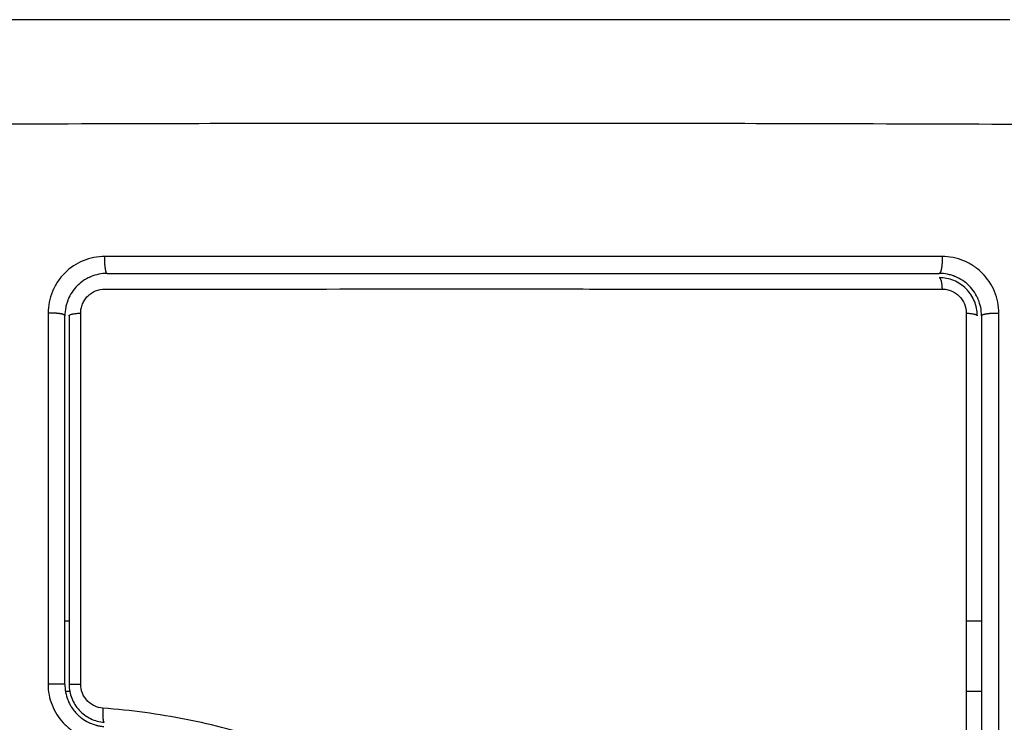
# Model space of a CAD drawing. Units: millimetres. Extents: x -6.9 to 10.6, y -0.1 to 15.4.
# Drawn here: x 3.5 to 3.5, y 3.8 to 3.8 of the extents above; entities that cross this region are included whole.
import ezdxf

# ---------------------------------------------------------------- set-up
doc = ezdxf.new("R2010")
doc.units = ezdxf.units.MM
doc.layers.add('DIASTASEIS', color=253, linetype='Continuous', lineweight=5)
doc.layers.add('Make2D$Visible$Curves', color=7, linetype='Continuous')
doc.layers.add('Make2D$Visible$Tangents', color=8, linetype='Continuous')
doc.styles.get("Standard").update_dxf_attribs({"font": 'ARIALN.TTF'})
doc.dimstyles.get("Standard").update_dxf_attribs({"dimtxt": 0.18, "dimasz": 0.15, "dimexe": 0.18, "dimexo": 0.0625, "dimgap": 0.09, "dimtad": 0, "dimtih": 1, "dimtoh": 1, "dimzin": 0, "dimdsep": 46, "dimtxsty": 'Standard', "dimblk": 'OBLIQUE', "dimcen": 0.09, "dimadec": 0, "dimazin": 0, "dimtfac": 1, "dimtofl": 0, "dimtmove": 0, "dimatfit": 3, "dimldrblk": 'OBLIQUE', "dimfxl": 1, "dimtolj": 1, "dimtzin": 0, "dimarcsym": 0})

# ---------------------------------------------------------------- blocks, each defined once
blk = doc.blocks.new('_Oblique')
at = {"color": 0, "linetype": 'ByBlock', "lineweight": -2}
blk.add_line((-0.5, -0.5), (0.5, 0.5), dxfattribs=at)
blk = doc.blocks.new('*D31')
at = {"layer": 'Defpoints', "color": 0}
for p in [(0.075, 9.105178), (0.075, 3.127595), (9.31127, 3.126796)]:
    blk.add_point(p, dxfattribs=at)
at = {"layer": 'DIASTASEIS', "color": 0, "lineweight": -2}
for p, q in [((0.075, 3.190095), (0.075, 9.285178)), ((9.31127, 3.189296), (9.31127, 9.285178)), ((0.075, 9.105178), (4.410857, 9.105178)), ((9.31127, 9.105178), (4.975413, 9.105178))]:
    blk.add_line(p, q, dxfattribs=at)
at = {"layer": 'DIASTASEIS', "color": 0, "linetype": 'ByBlock', "lineweight": -2, "xscale": 0.15, "yscale": 0.15, "zscale": 0.15, "rotation": 180}
blk.add_blockref('_Oblique', (0.075, 9.105178), dxfattribs=at)
at = {"layer": 'DIASTASEIS', "color": 0, "linetype": 'ByBlock', "lineweight": -2, "xscale": 0.15, "yscale": 0.15, "zscale": 0.15}
blk.add_blockref('_Oblique', (9.31127, 9.105178), dxfattribs=at)
at = {"layer": 'DIASTASEIS', "color": 0, "insert": (4.693135, 9.105178), "char_height": 0.18, "attachment_point": 5}
blk.add_mtext('\\A1;9.25', dxfattribs=at)
blk = doc.blocks.new('S-066')
at = {"layer": 'Make2D$Visible$Curves', "lineweight": -3}
for points, knots in [([(1803.368456, 5989.461975), (1803.365336, 5989.461975), (1803.360663, 5989.461975), (1803.356, 5989.461975), (1803.354058, 5989.461975), (1803.353673, 5989.461975), (1803.352884, 5989.461975), (1803.351701, 5989.461975), (1803.350518, 5989.461975), (1803.346572, 5989.461975), (1803.343417, 5989.461975), (1803.338643, 5989.461975), (1803.336258, 5989.461975), (1803.333877, 5989.461975), (1803.332291, 5989.461975), (1803.331497, 5989.461975), (1803.324377, 5989.461975), (1803.317247, 5989.461975), (1803.310009, 5989.461975), (1803.309116, 5989.461975), (1803.308918, 5989.461975), (1803.308822, 5989.461975), (1803.30853, 5989.461975), (1803.307948, 5989.461975), (1803.305811, 5989.461975), (1803.300755, 5989.461975), (1803.296078, 5989.461975), (1803.292956, 5989.461975)], [0, 0, 0, 0, 9.545659, 14.318488, 14.318488, 15.511695, 15.511695, 16.704903, 19.091317, 19.091317, 28.636976, 28.636976, 33.409805, 35.79622, 35.79622, 38.182634, 38.182634, 57.273951, 59.660366, 59.958668, 59.958668, 60.25697, 60.25697, 60.853573, 62.046781, 66.81961, 76.365269, 76.365269, 76.365269, 76.365269]), ([(1803.304456, 5989.443975), (1803.304049, 5989.443975), (1803.303659, 5989.443892), (1803.303289, 5989.443739), (1803.303265, 5989.443729), (1803.303219, 5989.443709), (1803.303151, 5989.443678), (1803.303085, 5989.443644), (1803.302954, 5989.443574), (1803.302869, 5989.443523), (1803.302623, 5989.443359), (1803.302471, 5989.443233), (1803.302195, 5989.442957), (1803.302071, 5989.442806), (1803.301852, 5989.442479), (1803.301758, 5989.442303), (1803.301672, 5989.442094), (1803.301664, 5989.442074), (1803.301647, 5989.44203), (1803.301623, 5989.441964), (1803.3016, 5989.441897), (1803.301558, 5989.44176), (1803.301535, 5989.441666), (1803.301477, 5989.441379), (1803.301456, 5989.44118), (1803.301456, 5989.440975)], [0, 0, 0, 0, 1.193403, 1.193403, 1.267991, 1.267991, 1.342579, 1.491754, 1.491754, 1.790105, 1.790105, 2.386807, 2.386807, 2.983508, 2.983508, 3.58021, 3.58021, 3.654798, 3.654798, 3.729385, 3.878561, 3.878561, 4.176912, 4.176912, 4.773613, 4.773613, 4.773613, 4.773613]), ([(1803.304456, 5989.443975), (1803.3069, 5989.443975), (1803.310574, 5989.443975), (1803.314874, 5989.443975), (1803.317027, 5989.443975), (1803.317951, 5989.443975), (1803.318567, 5989.443975), (1803.318873, 5989.443975), (1803.321659, 5989.443975), (1803.325371, 5989.443975), (1803.329695, 5989.443975), (1803.331547, 5989.443975), (1803.332781, 5989.443975), (1803.333399, 5989.443975), (1803.336477, 5989.443975), (1803.340174, 5989.443975), (1803.344494, 5989.443975), (1803.346655, 5989.443975), (1803.347736, 5989.443975), (1803.348199, 5989.443975), (1803.348508, 5989.443975), (1803.348664, 5989.443975), (1803.353701, 5989.443975), (1803.358581, 5989.443975), (1803.363456, 5989.443975)], [0, 0, 0, 0, 7.422838, 11.134257, 12.989967, 13.917821, 13.917821, 14.845676, 14.845676, 22.268514, 25.979933, 27.835643, 27.835643, 29.691352, 29.691352, 37.11419, 40.825609, 42.681319, 43.609174, 44.073101, 44.073101, 44.537028, 44.537028, 59.382705, 59.382705, 59.382705, 59.382705]), ([(1803.366456, 5989.440975), (1803.366456, 5989.441381), (1803.366373, 5989.441771), (1803.36622, 5989.442142), (1803.366209, 5989.442166), (1803.366189, 5989.442212), (1803.366158, 5989.442279), (1803.366125, 5989.442346), (1803.366054, 5989.442477), (1803.366003, 5989.442562), (1803.365839, 5989.442808), (1803.365713, 5989.442961), (1803.365436, 5989.443238), (1803.365285, 5989.443361), (1803.364957, 5989.44358), (1803.364781, 5989.443674), (1803.364572, 5989.44376), (1803.364552, 5989.443768), (1803.364509, 5989.443784), (1803.364443, 5989.443809), (1803.364376, 5989.443831), (1803.364239, 5989.443873), (1803.364146, 5989.443896), (1803.363859, 5989.443954), (1803.36366, 5989.443975), (1803.363456, 5989.443975)], [0, 0, 0, 0, 1.196619, 1.196619, 1.271408, 1.271408, 1.346197, 1.495774, 1.495774, 1.794929, 1.794929, 2.393238, 2.393238, 2.991548, 2.991548, 3.589858, 3.589858, 3.664646, 3.664646, 3.739435, 3.889012, 3.889012, 4.188167, 4.188167, 4.786477, 4.786477, 4.786477, 4.786477]), ([(1803.366156, 5989.440975), (1803.366156, 5989.441153), (1803.366138, 5989.441328), (1803.366069, 5989.441676), (1803.366017, 5989.441847), (1803.365815, 5989.442335), (1803.365613, 5989.442637), (1803.365238, 5989.443011), (1803.365099, 5989.443125), (1803.364805, 5989.443321), (1803.364649, 5989.443404), (1803.364323, 5989.443538), (1803.364151, 5989.44359), (1803.363807, 5989.443658), (1803.363633, 5989.443675), (1803.363456, 5989.443675)], [0, 0, 0, 0, 0.533217, 0.533217, 1.066435, 1.066435, 2.13287, 2.13287, 2.666087, 2.666087, 3.199304, 3.199304, 3.732522, 3.732522, 4.265739, 4.265739, 4.265739, 4.265739]), ([(1803.30258, 5989.441156), (1803.30258, 5989.441268), (1803.302591, 5989.441378), (1803.302633, 5989.441596), (1803.302666, 5989.441704), (1803.302751, 5989.441911), (1803.302804, 5989.44201), (1803.302928, 5989.442196), (1803.303, 5989.442285), (1803.303238, 5989.442523), (1803.30343, 5989.442651), (1803.303842, 5989.442822), (1803.304066, 5989.442867), (1803.30429, 5989.442867)], [0, 0, 0, 0, 0.339236, 0.339236, 0.678472, 0.678472, 1.017708, 1.017708, 1.356944, 1.356944, 2.035416, 2.035416, 2.713888, 2.713888, 2.713888, 2.713888]), ([(1803.30429, 5989.442867), (1803.314123, 5989.442869), (1803.324023, 5989.44287), (1803.336486, 5989.44287), (1803.33898, 5989.442869), (1803.343952, 5989.442869), (1803.346433, 5989.442869), (1803.351384, 5989.442868), (1803.353854, 5989.442868), (1803.358772, 5989.442867), (1803.361221, 5989.442866), (1803.36366, 5989.442865)], [-59.792881, -59.792881, -59.792881, -59.792881, -29.89644, -29.89644, -22.42233, -22.42233, -14.94822, -14.94822, -7.47411, -7.47411, 0, 0, 0, 0]), ([(1803.301456, 5989.414821), (1803.301456, 5989.417005), (1803.301456, 5989.420284), (1803.301456, 5989.424117), (1803.301456, 5989.426035), (1803.301456, 5989.426994), (1803.301456, 5989.427406), (1803.301456, 5989.42768), (1803.301456, 5989.427818), (1803.301456, 5989.432304), (1803.301456, 5989.436645), (1803.301456, 5989.440975)], [0, 0, 0, 0, 6.581431, 9.872147, 11.517505, 12.340184, 12.751523, 12.751523, 13.162862, 13.162862, 26.325725, 26.325725, 26.325725, 26.325725]), ([(1803.365371, 5989.441155), (1803.365372, 5989.437752), (1803.365372, 5989.434329), (1803.365373, 5989.427456), (1803.365374, 5989.424017), (1803.365375, 5989.413693), (1803.365374, 5989.406801), (1803.365374, 5989.399898)], [0, 0, 0, 0, 10.3642, 10.3642, 20.728401, 20.728401, 41.456802, 41.456802, 41.456802, 41.456802]), ([(1803.366456, 5989.440975), (1803.366456, 5989.439283), (1803.366456, 5989.436741), (1803.366456, 5989.433773), (1803.366456, 5989.432288), (1803.366456, 5989.431651), (1803.366456, 5989.431227), (1803.366456, 5989.431016), (1803.366456, 5989.429091), (1803.366456, 5989.426526), (1803.366456, 5989.423537), (1803.366456, 5989.422256), (1803.366456, 5989.421402), (1803.366456, 5989.420976), (1803.366456, 5989.417121), (1803.366456, 5989.413692), (1803.366456, 5989.406823), (1803.366456, 5989.403396), (1803.366456, 5989.399975)], [0, 0, 0, 0, 5.148055, 7.722083, 9.009096, 9.652603, 9.652603, 10.29611, 10.29611, 15.444165, 18.018193, 19.305206, 19.305206, 20.59222, 20.59222, 30.88833, 30.88833, 41.18444, 41.18444, 41.18444, 41.18444]), ([(1803.301456, 5989.414821), (1803.301456, 5989.414452), (1803.301524, 5989.414076), (1803.301674, 5989.413697), (1803.301682, 5989.413678), (1803.301699, 5989.413637), (1803.301726, 5989.413575), (1803.301755, 5989.413514), (1803.301817, 5989.413391), (1803.301862, 5989.413311), (1803.301917, 5989.413222), (1803.301922, 5989.413214), (1803.301928, 5989.413205)], [0, 0, 0, 0, 1.138371, 1.138371, 1.209519, 1.209519, 1.280667, 1.422963, 1.422963, 1.707556, 1.707556, 1.738981, 1.738981, 1.738981, 1.738981]), ([(1803.301756, 5989.414821), (1803.301756, 5989.414651), (1803.301772, 5989.414481), (1803.301835, 5989.414149), (1803.301882, 5989.413988), (1803.302005, 5989.413676), (1803.302082, 5989.413523), (1803.302261, 5989.413239), (1803.302363, 5989.413107), (1803.302592, 5989.41286), (1803.302719, 5989.412747), (1803.302988, 5989.412549), (1803.303131, 5989.412462), (1803.303434, 5989.412316), (1803.303593, 5989.412257), (1803.303915, 5989.412171), (1803.304079, 5989.412142), (1803.304248, 5989.412129)], [0, 0, 0, 0, 0.506478, 0.506478, 1.012956, 1.012956, 1.519434, 1.519434, 2.025912, 2.025912, 2.53239, 2.53239, 3.038868, 3.038868, 3.545346, 3.545346, 4.051824, 4.051824, 4.051824, 4.051824]), ([(1803.302153, 5989.412898), (1803.302187, 5989.412857), (1803.302224, 5989.412816), (1803.302269, 5989.412767), (1803.302275, 5989.41276), (1803.30229, 5989.412745), (1803.302312, 5989.412722), (1803.302364, 5989.41267), (1803.302411, 5989.412625), (1803.30251, 5989.412536), (1803.302579, 5989.412478), (1803.302803, 5989.41231), (1803.30297, 5989.412206), (1803.303161, 5989.412114), (1803.303165, 5989.412113), (1803.303174, 5989.412108), (1803.303188, 5989.412102), (1803.303221, 5989.412086), (1803.303251, 5989.412073), (1803.303311, 5989.412048), (1803.303353, 5989.412031), (1803.303483, 5989.411982), (1803.303577, 5989.411951), (1803.30368, 5989.411923), (1803.30368, 5989.411923), (1803.303684, 5989.411922), (1803.303688, 5989.411921), (1803.3037, 5989.411918), (1803.303726, 5989.411911), (1803.303751, 5989.411905), (1803.303804, 5989.411892), (1803.303844, 5989.411884), (1803.303981, 5989.411857), (1803.304092, 5989.41184), (1803.304225, 5989.41183)], [2.117265, 2.117265, 2.117265, 2.117265, 2.276741, 2.276741, 2.312315, 2.312315, 2.34789, 2.419038, 2.561334, 2.561334, 2.845927, 2.845927, 3.415112, 3.415112, 3.432899, 3.432899, 3.450686, 3.48626, 3.557408, 3.557408, 3.699705, 3.699705, 3.984297, 3.984297, 3.993191, 3.993191, 4.002084, 4.019872, 4.055446, 4.126594, 4.126594, 4.26889, 4.26889, 4.553483, 4.553483, 4.553483, 4.553483])]:
    blk.add_open_spline(points, degree=3, knots=knots, dxfattribs=at)
for points, weights in [([(1803.363456, 5989.443675), (1803.363627, 5989.443675), (1803.36366, 5989.442865)], [1, 0.771423935318, 1]), ([(1803.301756, 5989.440975), (1803.301756, 5989.441129), (1803.30258, 5989.441156)], [1, 0.766789795066, 1]), ([(1803.365371, 5989.441155), (1803.366156, 5989.441123), (1803.366156, 5989.440975)], [1, 0.779460155255, 1])]:
    blk.add_rational_spline(points, weights, degree=2, dxfattribs=at)
for points, degree in [([(1803.301756, 5989.440975), (1803.301756, 5989.432331), (1803.301756, 5989.423615), (1803.301756, 5989.414821)], 3), ([(1803.301804, 5989.414314), (1803.301652, 5989.414314), (1803.301499, 5989.414314)], 2), ([(1803.366456, 5989.414314), (1803.365915, 5989.414314), (1803.365374, 5989.414314)], 2), ([(1803.301928, 5989.413205), (1803.301995, 5989.4131), (1803.30207, 5989.412997), (1803.302153, 5989.412898)], 3)]:
    blk.add_open_spline(points, degree=degree, dxfattribs=at)
at = {"layer": 'Make2D$Visible$Tangents', "lineweight": -3}
for points, knots in [([(1803.370886, 5989.454534), (1803.365967, 5989.454554), (1803.352732, 5989.454599), (1803.330706, 5989.45463), (1803.30868, 5989.454599), (1803.295445, 5989.454554), (1803.290525, 5989.454534)], [0, 0, 0, 0, 15.335891, 40.710981, 66.086071, 81.421962, 81.421962, 81.421962, 81.421962]), ([(1803.304291, 5989.445181), (1803.304029, 5989.445181), (1803.30377, 5989.445156), (1803.30325, 5989.445053), (1803.303, 5989.444977), (1803.302265, 5989.444674), (1803.301818, 5989.444375), (1803.301255, 5989.443812), (1803.301087, 5989.443607), (1803.300794, 5989.443165), (1803.300669, 5989.442931), (1803.300469, 5989.442445), (1803.300393, 5989.442193), (1803.300291, 5989.441676), (1803.300266, 5989.441417), (1803.300266, 5989.441156)], [0, 0, 0, 0, 0.797243, 0.797243, 1.594485, 1.594485, 3.18897, 3.18897, 3.986213, 3.986213, 4.783455, 4.783455, 5.580698, 5.580698, 6.37794, 6.37794, 6.37794, 6.37794]), ([(1803.36366, 5989.445179), (1803.358545, 5989.445181), (1803.353519, 5989.445181), (1803.346113, 5989.445183), (1803.343667, 5989.445183), (1803.34003, 5989.445183), (1803.33822, 5989.445183), (1803.336123, 5989.445183), (1803.335078, 5989.445183), (1803.334557, 5989.445184), (1803.334296, 5989.445184), (1803.334166, 5989.445184), (1803.334101, 5989.445184), (1803.334068, 5989.445184), (1803.334052, 5989.445184), (1803.334045, 5989.445184), (1803.33404, 5989.445184), (1803.334037, 5989.445184), (1803.332996, 5989.445184), (1803.330196, 5989.445184), (1803.323838, 5989.445183), (1803.315323, 5989.445182), (1803.308208, 5989.445181), (1803.304291, 5989.445181)], [0, 0, 0, 0, 14.939827, 14.939827, 22.409741, 22.409741, 26.144698, 28.012176, 28.945915, 29.412785, 29.64622, 29.762937, 29.821296, 29.850475, 29.865065, 29.87236, 29.87236, 29.879654, 29.879654, 37.349568, 44.819482, 52.289395, 59.759309, 59.759309, 59.759309, 59.759309]), ([(1803.367684, 5989.441154), (1803.367685, 5989.441415), (1803.367659, 5989.441675), (1803.367556, 5989.442194), (1803.367481, 5989.442445), (1803.367177, 5989.443181), (1803.366878, 5989.443628), (1803.366313, 5989.444191), (1803.366108, 5989.444359), (1803.365666, 5989.444653), (1803.365431, 5989.444777), (1803.364946, 5989.444977), (1803.364694, 5989.445053), (1803.364179, 5989.445154), (1803.36392, 5989.445179), (1803.36366, 5989.445179)], [0, 0, 0, 0, 0.798423, 0.798423, 1.596845, 1.596845, 3.19369, 3.19369, 3.992113, 3.992113, 4.790536, 4.790536, 5.588958, 5.588958, 6.387381, 6.387381, 6.387381, 6.387381]), ([(1803.36366, 5989.442865), (1803.363771, 5989.442865), (1803.363881, 5989.442855), (1803.364098, 5989.442812), (1803.364207, 5989.44278), (1803.364414, 5989.442694), (1803.364512, 5989.442642), (1803.364699, 5989.442518), (1803.364788, 5989.442446), (1803.365027, 5989.442208), (1803.365155, 5989.442016), (1803.365326, 5989.441603), (1803.365371, 5989.441378), (1803.365371, 5989.441155)], [0, 0, 0, 0, 0.339743, 0.339743, 0.679486, 0.679486, 1.019228, 1.019228, 1.358971, 1.358971, 2.038457, 2.038457, 2.717942, 2.717942, 2.717942, 2.717942]), ([(1803.302577, 5989.414838), (1803.302577, 5989.419254), (1803.302577, 5989.423668), (1803.302578, 5989.432449), (1803.302579, 5989.436815), (1803.30258, 5989.441156)], [0, 0, 0, 0, 13.247019, 13.247019, 26.494037, 26.494037, 26.494037, 26.494037]), ([(1803.300263, 5989.414838), (1803.300262, 5989.414333), (1803.300359, 5989.413827), (1803.300728, 5989.412892), (1803.301002, 5989.412459), (1803.301513, 5989.41191), (1803.301701, 5989.411743), (1803.302105, 5989.411446), (1803.302316, 5989.411319), (1803.302997, 5989.410991), (1803.303475, 5989.410863), (1803.303978, 5989.410824)], [0, 0, 0, 0, 1.522313, 1.522313, 3.044625, 3.044625, 3.805781, 3.805781, 4.566938, 4.566938, 6.08925, 6.08925, 6.08925, 6.08925]), ([(1803.304156, 5989.413132), (1803.303943, 5989.413148), (1803.303738, 5989.413203), (1803.30345, 5989.413342), (1803.30336, 5989.413396), (1803.303189, 5989.413521), (1803.303109, 5989.413593), (1803.302964, 5989.413749), (1803.302899, 5989.413833), (1803.302785, 5989.414013), (1803.302736, 5989.414109), (1803.302618, 5989.414407), (1803.302577, 5989.414621), (1803.302577, 5989.414838)], [-2.58507, -2.58507, -2.58507, -2.58507, -1.938803, -1.938803, -1.615669, -1.615669, -1.292535, -1.292535, -0.969401, -0.969401, -0.646268, -0.646268, 0, 0, 0, 0]), ([(1803.349197, 5989.398186), (1803.347199, 5989.398289), (1803.345223, 5989.3985), (1803.342308, 5989.399053), (1803.341345, 5989.399276), (1803.339438, 5989.39981), (1803.338494, 5989.40012), (1803.336622, 5989.400822), (1803.335693, 5989.401215), (1803.33386, 5989.402058), (1803.332957, 5989.402508), (1803.330273, 5989.403901), (1803.328513, 5989.404889), (1803.324964, 5989.40681), (1803.323175, 5989.407742), (1803.319509, 5989.409437), (1803.317655, 5989.410189), (1803.313892, 5989.411447), (1803.311983, 5989.411954), (1803.308109, 5989.412719), (1803.306144, 5989.412978), (1803.304156, 5989.413132)], [-48.143479, -48.143479, -48.143479, -48.143479, -42.125544, -42.125544, -39.116577, -39.116577, -36.107609, -36.107609, -33.098642, -33.098642, -30.089674, -30.089674, -24.071739, -24.071739, -18.053805, -18.053805, -12.03587, -12.03587, -6.017935, -6.017935, 0, 0, 0, 0])]:
    blk.add_open_spline(points, degree=3, knots=knots, dxfattribs=at)
for points, weights, knots in [([(1803.304456, 5989.443975), (1803.304375, 5989.443975), (1803.304325, 5989.444345), (1803.304274, 5989.444715), (1803.304291, 5989.445181)], [1, 0.902848434852, 1, 0.902848434852, 1], [0, 0, 0, 0.888895, 0.888895, 1.777789, 1.777789, 1.777789]), ([(1803.36366, 5989.445179), (1803.36368, 5989.444714), (1803.363617, 5989.444344), (1803.363555, 5989.443975), (1803.363456, 5989.443975)], [1, 0.903017843197, 1, 0.903017843197, 1], [0, 0, 0, 0.888106, 0.888106, 1.776213, 1.776213, 1.776213]), ([(1803.301456, 5989.440975), (1803.301456, 5989.441062), (1803.301092, 5989.441117), (1803.300728, 5989.441172), (1803.300266, 5989.441156)], [1, 0.904553342669, 1, 0.904553342669, 1], [0, 0, 0, 0.880931, 0.880931, 1.761862, 1.761862, 1.761862]), ([(1803.366456, 5989.440975), (1803.366456, 5989.441064), (1803.366835, 5989.441119), (1803.367214, 5989.441175), (1803.367684, 5989.441154)], [1, 0.900274731259, 1, 0.900274731259, 1], [0, 0, 0, 0.900792, 0.900792, 1.801584, 1.801584, 1.801584]), ([(1803.301456, 5989.414821), (1803.301456, 5989.414829), (1803.301091, 5989.414834), (1803.300726, 5989.414839), (1803.300263, 5989.414838)], [1, 0.904209475482, 1, 0.904209475482, 1], [0, 0, 0, 0.882542, 0.882542, 1.765085, 1.765085, 1.765085])]:
    blk.add_rational_spline(points, weights, degree=2, knots=knots, dxfattribs=at)
for points, degree in [([(1803.300266, 5989.441156), (1803.300265, 5989.432383), (1803.300264, 5989.42361), (1803.300263, 5989.414838)], 3), ([(1803.367687, 5989.399898), (1803.367689, 5989.41385), (1803.367688, 5989.427602), (1803.367684, 5989.441154)], 3), ([(1803.301756, 5989.419314), (1803.301606, 5989.419314), (1803.301456, 5989.419314)], 2), ([(1803.366456, 5989.419314), (1803.365915, 5989.419314), (1803.365374, 5989.419314)], 2)]:
    blk.add_open_spline(points, degree=degree, dxfattribs=at)
for points, weights in [([(1803.301756, 5989.414821), (1803.301756, 5989.414835), (1803.302577, 5989.414838)], [1, 0.767750045881, 1]), ([(1803.304156, 5989.413132), (1803.304081, 5989.412142), (1803.304248, 5989.412129)], [1, 0.709666204914, 1])]:
    blk.add_rational_spline(points, weights, degree=2, dxfattribs=at)
blk = doc.blocks.new('S066')
blk.add_blockref('S-066', (24.512101, -3.73053))

msp = doc.modelspace()

# ---------------------------------------------------------------- block references
msp.add_blockref('S066', (-1824.358691, -5981.924805))

# ---------------------------------------------------------------- dimensions: what is measured, and where the dimension line sits
at = {"layer": 'DIASTASEIS'}
dim = msp.add_linear_dim(base=(0.075, 9.105178), p1=(9.31127, 3.126796), p2=(0.075, 3.127595), dimstyle='Standard', override={"dimrnd": 0.05}, dxfattribs=at)
dim.commit()
dim.dimension.update_dxf_attribs({"geometry": '*D31', "text_midpoint": (4.693135, 9.105178)})

doc.saveas('drawing.dxf')
